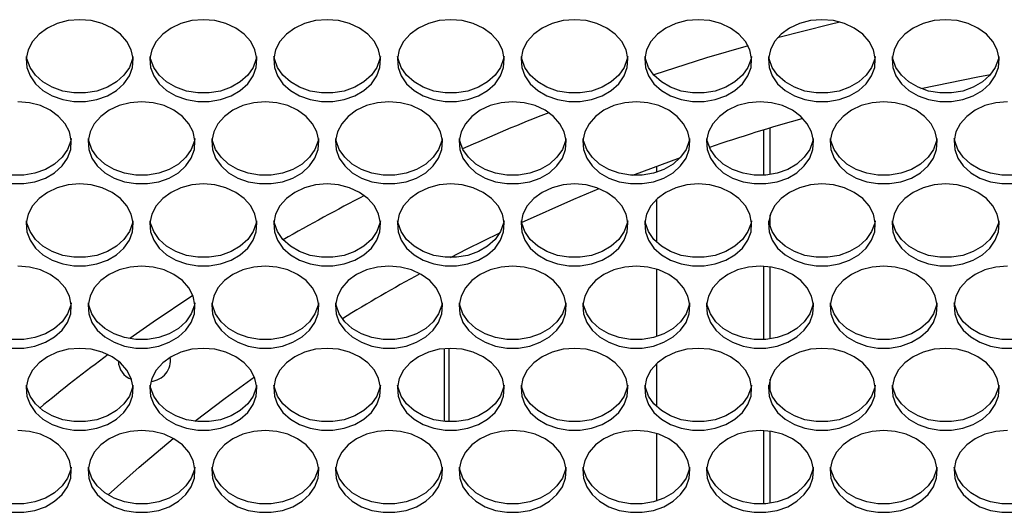
# Model space of a CAD drawing. Units: millimetres. Extents: x -1036 to 1910, y -1682 to 987.
# Drawn here: x -37 to 110, y -493 to -420 of the extents above; entities that cross this region are included whole.
import ezdxf

# ---------------------------------------------------------------- set-up
doc = ezdxf.new("R2010")
doc.units = ezdxf.units.MM

msp = doc.modelspace()

# ---------------------------------------------------------------- linework, layer by layer
at = {"color": 7, "linetype": 'Continuous', "lineweight": 25}
for p, q in [((73.73, -436.23), (73.73, -443)), ((74.73, -442.91), (74.73, -435.93)), ((54.19, -443), (61.33, -440.35)), ((57.73, -441.66), (57.73, -442.57)), ((57.73, -446.62), (57.73, -453)), ((74.73, -450.69), (74.73, -448.93)), ((57.73, -457.05), (57.73, -467.15)), ((73.73, -456.62), (73.73, -467.59)), ((74.73, -467.49), (74.73, -456.72)), ((25.98, -468.95), (25.98, -479.84)), ((26.73, -479.89), (26.73, -468.9)), ((57.73, -471.2), (57.73, -477.59)), ((74.73, -475.28), (74.73, -473.51)), ((73.73, -481.2), (73.73, -492.17)), ((74.73, -492.07), (74.73, -481.3)), ((57.73, -481.64), (57.73, -491.74))]:
    msp.add_line(p, q, dxfattribs=at)
at = {"color": 7, "linetype": 'Continuous', "lineweight": 25, "flags": 128}
for points in [[(-28.52, -419.73), (-30.24, -419.87), (-31.88, -420.3), (-33.36, -420.98), (-34.61, -421.9), (-35.59, -422.99), (-36.23, -424.23), (-36.51, -425.54), (-36.41, -426.86), (-35.95, -428.14), (-35.14, -429.31), (-34.02, -430.33), (-32.64, -431.13), (-31.07, -431.69), (-29.38, -431.97), (-27.65, -431.97), (-25.96, -431.69), (-24.39, -431.13), (-23.02, -430.33), (-21.9, -429.31), (-21.09, -428.14), (-20.62, -426.86), (-20.53, -425.54), (-20.81, -424.23), (-21.45, -422.99), (-22.42, -421.9), (-23.68, -420.98), (-25.16, -420.3), (-26.8, -419.87), (-28.52, -419.73)], [(-10.02, -419.73), (-11.74, -419.87), (-13.38, -420.3), (-14.86, -420.98), (-16.11, -421.9), (-17.09, -422.99), (-17.73, -424.23), (-18.01, -425.54), (-17.91, -426.86), (-17.45, -428.14), (-16.64, -429.31), (-15.52, -430.33), (-14.14, -431.13), (-12.57, -431.69), (-10.88, -431.97), (-9.15, -431.97), (-7.46, -431.69), (-5.89, -431.13), (-4.52, -430.33), (-3.4, -429.31), (-2.59, -428.14), (-2.12, -426.86), (-2.03, -425.54), (-2.31, -424.23), (-2.95, -422.99), (-3.92, -421.9), (-5.18, -420.98), (-6.66, -420.3), (-8.3, -419.87), (-10.02, -419.73)], [(8.48, -419.73), (6.76, -419.87), (5.12, -420.3), (3.64, -420.98), (2.39, -421.9), (1.41, -422.99), (0.77, -424.23), (0.49, -425.54), (0.59, -426.86), (1.05, -428.14), (1.86, -429.31), (2.98, -430.33), (4.36, -431.13), (5.93, -431.69), (7.62, -431.97), (9.35, -431.97), (11.04, -431.69), (12.61, -431.13), (13.98, -430.33), (15.1, -429.31), (15.91, -428.14), (16.38, -426.86), (16.47, -425.54), (16.19, -424.23), (15.55, -422.99), (14.58, -421.9), (13.32, -420.98), (11.84, -420.3), (10.2, -419.87), (8.48, -419.73)], [(26.98, -419.73), (25.26, -419.87), (23.62, -420.3), (22.14, -420.98), (20.89, -421.9), (19.91, -422.99), (19.27, -424.23), (18.99, -425.54), (19.09, -426.86), (19.55, -428.14), (20.36, -429.31), (21.48, -430.33), (22.86, -431.13), (24.43, -431.69), (26.12, -431.97), (27.85, -431.97), (29.54, -431.69), (31.11, -431.13), (32.48, -430.33), (33.6, -429.31), (34.41, -428.14), (34.88, -426.86), (34.97, -425.54), (34.69, -424.23), (34.05, -422.99), (33.08, -421.9), (31.82, -420.98), (30.34, -420.3), (28.7, -419.87), (26.98, -419.73)], [(45.48, -419.73), (43.76, -419.87), (42.12, -420.3), (40.64, -420.98), (39.39, -421.9), (38.41, -422.99), (37.77, -424.23), (37.49, -425.54), (37.59, -426.86), (38.05, -428.14), (38.86, -429.31), (39.98, -430.33), (41.36, -431.13), (42.93, -431.69), (44.62, -431.97), (46.35, -431.97), (48.04, -431.69), (49.61, -431.13), (50.98, -430.33), (52.1, -429.31), (52.91, -428.14), (53.38, -426.86), (53.47, -425.54), (53.19, -424.23), (52.55, -422.99), (51.58, -421.9), (50.32, -420.98), (48.84, -420.3), (47.2, -419.87), (45.48, -419.73)], [(63.98, -419.73), (62.26, -419.87), (60.62, -420.3), (59.14, -420.98), (57.89, -421.9), (56.91, -422.99), (56.27, -424.23), (55.99, -425.54), (56.09, -426.86), (56.55, -428.14), (57.36, -429.31), (58.48, -430.33), (59.86, -431.13), (61.43, -431.69), (63.12, -431.97), (64.85, -431.97), (66.54, -431.69), (68.11, -431.13), (69.48, -430.33), (70.6, -429.31), (71.41, -428.14), (71.88, -426.86), (71.97, -425.54), (71.69, -424.23), (71.05, -422.99), (70.08, -421.9), (68.82, -420.98), (67.34, -420.3), (65.7, -419.87), (63.98, -419.73)], [(82.48, -419.73), (80.76, -419.87), (79.12, -420.3), (77.64, -420.98), (76.39, -421.9), (75.41, -422.99), (74.77, -424.23), (74.49, -425.54), (74.59, -426.86), (75.05, -428.14), (75.86, -429.31), (76.98, -430.33), (78.36, -431.13), (79.93, -431.69), (81.62, -431.97), (83.35, -431.97), (85.04, -431.69), (86.61, -431.13), (87.98, -430.33), (89.1, -429.31), (89.91, -428.14), (90.38, -426.86), (90.47, -425.54), (90.19, -424.23), (89.55, -422.99), (88.58, -421.9), (87.32, -420.98), (85.84, -420.3), (84.2, -419.87), (82.48, -419.73)], [(85.16, -420.09), (83.7, -420.43), (75.85, -422.43)], [(100.98, -419.73), (99.26, -419.87), (97.62, -420.3), (96.14, -420.98), (94.89, -421.9), (93.91, -422.99), (93.27, -424.23), (92.99, -425.54), (93.09, -426.86), (93.55, -428.14), (94.36, -429.31), (95.48, -430.33), (96.86, -431.13), (98.43, -431.69), (100.12, -431.97), (101.85, -431.97), (103.54, -431.69), (105.11, -431.13), (106.48, -430.33), (107.6, -429.31), (108.41, -428.14), (108.88, -426.86), (108.97, -425.54), (108.69, -424.23), (108.05, -422.99), (107.08, -421.9), (105.82, -420.98), (104.34, -420.3), (102.7, -419.87), (100.98, -419.73)], [(71.44, -423.65), (65.23, -425.46), (57.32, -427.98)], [(-20.56, -425.23), (-20.62, -425.58), (-21.09, -426.86), (-21.9, -428.03), (-23.02, -429.04), (-24.39, -429.85), (-25.96, -430.4), (-27.65, -430.69), (-29.38, -430.69), (-31.07, -430.4), (-32.64, -429.85), (-34.02, -429.04), (-35.14, -428.03), (-35.95, -426.86), (-36.41, -425.58), (-36.47, -425.23)], [(-2.06, -425.23), (-2.12, -425.58), (-2.59, -426.86), (-3.4, -428.03), (-4.52, -429.04), (-5.89, -429.85), (-7.46, -430.4), (-9.15, -430.69), (-10.88, -430.69), (-12.57, -430.4), (-14.14, -429.85), (-15.52, -429.04), (-16.64, -428.03), (-17.45, -426.86), (-17.91, -425.58), (-17.97, -425.23)], [(16.44, -425.23), (16.38, -425.58), (15.91, -426.86), (15.1, -428.03), (13.98, -429.04), (12.61, -429.85), (11.04, -430.4), (9.35, -430.69), (7.62, -430.69), (5.93, -430.4), (4.36, -429.85), (2.98, -429.04), (1.86, -428.03), (1.05, -426.86), (0.59, -425.58), (0.53, -425.23)], [(34.94, -425.23), (34.88, -425.58), (34.41, -426.86), (33.6, -428.03), (32.48, -429.04), (31.11, -429.85), (29.54, -430.4), (27.85, -430.69), (26.12, -430.69), (24.43, -430.4), (22.86, -429.85), (21.48, -429.04), (20.36, -428.03), (19.55, -426.86), (19.09, -425.58), (19.03, -425.23)], [(53.44, -425.23), (53.38, -425.58), (52.91, -426.86), (52.1, -428.03), (50.98, -429.04), (49.61, -429.85), (48.04, -430.4), (46.35, -430.69), (44.62, -430.69), (42.93, -430.4), (41.36, -429.85), (39.98, -429.04), (38.86, -428.03), (38.05, -426.86), (37.59, -425.58), (37.53, -425.23)], [(71.94, -425.23), (71.88, -425.58), (71.41, -426.86), (70.6, -428.03), (69.48, -429.04), (68.11, -429.85), (66.54, -430.4), (64.85, -430.69), (63.12, -430.69), (61.43, -430.4), (59.86, -429.85), (58.48, -429.04), (57.36, -428.03), (56.55, -426.86), (56.09, -425.58), (56.03, -425.23)], [(90.44, -425.23), (90.38, -425.58), (89.91, -426.86), (89.1, -428.03), (87.98, -429.04), (86.61, -429.85), (85.04, -430.4), (83.35, -430.69), (81.62, -430.69), (79.93, -430.4), (78.36, -429.85), (76.98, -429.04), (75.86, -428.03), (75.05, -426.86), (74.59, -425.58), (74.53, -425.23)], [(108.94, -425.23), (108.88, -425.58), (108.41, -426.86), (107.6, -428.03), (106.48, -429.04), (105.11, -429.85), (103.54, -430.4), (101.85, -430.69), (100.12, -430.69), (98.43, -430.4), (96.86, -429.85), (95.48, -429.04), (94.36, -428.03), (93.55, -426.86), (93.09, -425.58), (93.03, -425.23)], [(97.29, -430.03), (105.81, -428.28), (107.7, -427.92)], [(-38.63, -444.26), (-36.9, -444.26), (-35.21, -443.98), (-33.64, -443.42), (-32.27, -442.62), (-31.15, -441.61), (-30.34, -440.43), (-29.87, -439.15), (-29.78, -437.83), (-30.06, -436.52), (-30.7, -435.29), (-31.67, -434.19), (-32.93, -433.27), (-34.41, -432.59), (-36.05, -432.17), (-37.77, -432.02)], [(-19.27, -432.02), (-20.99, -432.17), (-22.63, -432.59), (-24.11, -433.27), (-25.36, -434.19), (-26.34, -435.29), (-26.98, -436.52), (-27.26, -437.83), (-27.16, -439.15), (-26.7, -440.43), (-25.89, -441.61), (-24.77, -442.62), (-23.39, -443.42), (-21.82, -443.98), (-20.13, -444.26), (-18.4, -444.26), (-16.71, -443.98), (-15.14, -443.42), (-13.77, -442.62), (-12.65, -441.61), (-11.84, -440.43), (-11.37, -439.15), (-11.28, -437.83), (-11.56, -436.52), (-12.2, -435.29), (-13.17, -434.19), (-14.43, -433.27), (-15.91, -432.59), (-17.55, -432.17), (-19.27, -432.02)], [(-0.77, -432.02), (-2.49, -432.17), (-4.13, -432.59), (-5.61, -433.27), (-6.86, -434.19), (-7.84, -435.29), (-8.48, -436.52), (-8.76, -437.83), (-8.66, -439.15), (-8.2, -440.43), (-7.39, -441.61), (-6.27, -442.62), (-4.89, -443.42), (-3.32, -443.98), (-1.63, -444.26), (0.1, -444.26), (1.79, -443.98), (3.36, -443.42), (4.73, -442.62), (5.85, -441.61), (6.66, -440.43), (7.13, -439.15), (7.22, -437.83), (6.94, -436.52), (6.3, -435.29), (5.33, -434.19), (4.07, -433.27), (2.59, -432.59), (0.95, -432.17), (-0.77, -432.02)], [(17.73, -432.02), (16.01, -432.17), (14.37, -432.59), (12.89, -433.27), (11.64, -434.19), (10.66, -435.29), (10.02, -436.52), (9.74, -437.83), (9.84, -439.15), (10.3, -440.43), (11.11, -441.61), (12.23, -442.62), (13.61, -443.42), (15.18, -443.98), (16.87, -444.26), (18.6, -444.26), (20.29, -443.98), (21.86, -443.42), (23.23, -442.62), (24.35, -441.61), (25.16, -440.43), (25.63, -439.15), (25.72, -437.83), (25.44, -436.52), (24.8, -435.29), (23.83, -434.19), (22.57, -433.27), (21.09, -432.59), (19.45, -432.17), (17.73, -432.02)], [(36.23, -432.02), (34.51, -432.17), (32.87, -432.59), (31.39, -433.27), (30.14, -434.19), (29.16, -435.29), (28.52, -436.52), (28.24, -437.83), (28.34, -439.15), (28.8, -440.43), (29.61, -441.61), (30.73, -442.62), (32.11, -443.42), (33.68, -443.98), (35.37, -444.26), (37.1, -444.26), (38.79, -443.98), (40.36, -443.42), (41.73, -442.62), (42.85, -441.61), (43.66, -440.43), (44.13, -439.15), (44.22, -437.83), (43.94, -436.52), (43.3, -435.29), (42.33, -434.19), (41.07, -433.27), (39.59, -432.59), (37.95, -432.17), (36.23, -432.02)], [(54.73, -432.02), (53.01, -432.17), (51.37, -432.59), (49.89, -433.27), (48.64, -434.19), (47.66, -435.29), (47.02, -436.52), (46.74, -437.83), (46.84, -439.15), (47.3, -440.43), (48.11, -441.61), (49.23, -442.62), (50.61, -443.42), (52.18, -443.98), (53.87, -444.26), (55.6, -444.26), (57.29, -443.98), (58.86, -443.42), (60.23, -442.62), (61.35, -441.61), (62.16, -440.43), (62.63, -439.15), (62.72, -437.83), (62.44, -436.52), (61.8, -435.29), (60.83, -434.19), (59.57, -433.27), (58.09, -432.59), (56.45, -432.17), (54.73, -432.02)], [(73.23, -432.02), (71.51, -432.17), (69.87, -432.59), (68.39, -433.27), (67.14, -434.19), (66.16, -435.29), (65.52, -436.52), (65.24, -437.83), (65.34, -439.15), (65.8, -440.43), (66.61, -441.61), (67.73, -442.62), (69.11, -443.42), (70.68, -443.98), (72.37, -444.26), (74.1, -444.26), (75.79, -443.98), (77.36, -443.42), (78.73, -442.62), (79.85, -441.61), (80.66, -440.43), (81.13, -439.15), (81.22, -437.83), (80.94, -436.52), (80.3, -435.29), (79.33, -434.19), (78.07, -433.27), (76.59, -432.59), (74.95, -432.17), (73.23, -432.02)], [(91.73, -432.02), (90.01, -432.17), (88.37, -432.59), (86.89, -433.27), (85.64, -434.19), (84.66, -435.29), (84.02, -436.52), (83.74, -437.83), (83.84, -439.15), (84.3, -440.43), (85.11, -441.61), (86.23, -442.62), (87.61, -443.42), (89.18, -443.98), (90.87, -444.26), (92.6, -444.26), (94.29, -443.98), (95.86, -443.42), (97.23, -442.62), (98.35, -441.61), (99.16, -440.43), (99.63, -439.15), (99.72, -437.83), (99.44, -436.52), (98.8, -435.29), (97.83, -434.19), (96.57, -433.27), (95.09, -432.59), (93.45, -432.17), (91.73, -432.02)], [(110.23, -432.02), (108.51, -432.17), (106.87, -432.59), (105.39, -433.27), (104.14, -434.19), (103.16, -435.29), (102.52, -436.52), (102.24, -437.83), (102.34, -439.15), (102.8, -440.43), (103.61, -441.61), (104.73, -442.62), (106.11, -443.42), (107.68, -443.98), (109.37, -444.26), (111.1, -444.26)], [(-29.81, -437.52), (-29.87, -437.87), (-30.34, -439.15), (-31.15, -440.32), (-32.27, -441.33), (-33.64, -442.14), (-35.21, -442.7), (-36.9, -442.98), (-38.63, -442.98), (-40.32, -442.7), (-41.89, -442.14), (-43.27, -441.33), (-44.39, -440.32), (-45.2, -439.15), (-45.66, -437.87), (-45.72, -437.52)], [(-11.31, -437.52), (-11.37, -437.87), (-11.84, -439.15), (-12.65, -440.32), (-13.77, -441.33), (-15.14, -442.14), (-16.71, -442.7), (-18.4, -442.98), (-20.13, -442.98), (-21.82, -442.7), (-23.39, -442.14), (-24.77, -441.33), (-25.89, -440.32), (-26.7, -439.15), (-27.16, -437.87), (-27.22, -437.52)], [(7.19, -437.52), (7.13, -437.87), (6.66, -439.15), (5.85, -440.32), (4.73, -441.33), (3.36, -442.14), (1.79, -442.7), (0.1, -442.98), (-1.63, -442.98), (-3.32, -442.7), (-4.89, -442.14), (-6.27, -441.33), (-7.39, -440.32), (-8.2, -439.15), (-8.66, -437.87), (-8.72, -437.52)], [(25.69, -437.52), (25.63, -437.87), (25.16, -439.15), (24.35, -440.32), (23.23, -441.33), (21.86, -442.14), (20.29, -442.7), (18.6, -442.98), (16.87, -442.98), (15.18, -442.7), (13.61, -442.14), (12.23, -441.33), (11.11, -440.32), (10.3, -439.15), (9.84, -437.87), (9.78, -437.52)], [(44.19, -437.52), (44.13, -437.87), (43.66, -439.15), (42.85, -440.32), (41.73, -441.33), (40.36, -442.14), (38.79, -442.7), (37.1, -442.98), (35.37, -442.98), (33.68, -442.7), (32.11, -442.14), (30.73, -441.33), (29.61, -440.32), (28.8, -439.15), (28.34, -437.87), (28.28, -437.52)], [(62.69, -437.52), (62.63, -437.87), (62.16, -439.15), (61.35, -440.32), (60.23, -441.33), (58.86, -442.14), (57.29, -442.7), (55.6, -442.98), (53.87, -442.98), (52.18, -442.7), (50.61, -442.14), (49.23, -441.33), (48.11, -440.32), (47.3, -439.15), (46.84, -437.87), (46.78, -437.52)], [(81.19, -437.52), (81.13, -437.87), (80.66, -439.15), (79.85, -440.32), (78.73, -441.33), (77.36, -442.14), (75.79, -442.7), (74.1, -442.98), (72.37, -442.98), (70.68, -442.7), (69.11, -442.14), (67.73, -441.33), (66.61, -440.32), (65.8, -439.15), (65.34, -437.87), (65.28, -437.52)], [(99.69, -437.52), (99.63, -437.87), (99.16, -439.15), (98.35, -440.32), (97.23, -441.33), (95.86, -442.14), (94.29, -442.7), (92.6, -442.98), (90.87, -442.98), (89.18, -442.7), (87.61, -442.14), (86.23, -441.33), (85.11, -440.32), (84.3, -439.15), (83.84, -437.87), (83.78, -437.52)], [(118.19, -437.52), (118.13, -437.87), (117.66, -439.15), (116.85, -440.32), (115.73, -441.33), (114.36, -442.14), (112.79, -442.7), (111.1, -442.98), (109.37, -442.98), (107.68, -442.7), (106.11, -442.14), (104.73, -441.33), (103.61, -440.32), (102.8, -439.15), (102.34, -437.87), (102.28, -437.52)], [(-28.52, -444.31), (-30.24, -444.46), (-31.88, -444.88), (-33.36, -445.57), (-34.61, -446.48), (-35.59, -447.58), (-36.23, -448.81), (-36.51, -450.12), (-36.41, -451.45), (-35.95, -452.72), (-35.14, -453.9), (-34.02, -454.91), (-32.64, -455.71), (-31.07, -456.27), (-29.38, -456.56), (-27.65, -456.56), (-25.96, -456.27), (-24.39, -455.71), (-23.02, -454.91), (-21.9, -453.9), (-21.09, -452.72), (-20.62, -451.45), (-20.53, -450.12), (-20.81, -448.81), (-21.45, -447.58), (-22.42, -446.48), (-23.68, -445.57), (-25.16, -444.88), (-26.8, -444.46), (-28.52, -444.31)], [(-10.02, -444.31), (-11.74, -444.46), (-13.38, -444.88), (-14.86, -445.57), (-16.11, -446.48), (-17.09, -447.58), (-17.73, -448.81), (-18.01, -450.12), (-17.91, -451.45), (-17.45, -452.72), (-16.64, -453.9), (-15.52, -454.91), (-14.14, -455.71), (-12.57, -456.27), (-10.88, -456.56), (-9.15, -456.56), (-7.46, -456.27), (-5.89, -455.71), (-4.52, -454.91), (-3.4, -453.9), (-2.59, -452.72), (-2.12, -451.45), (-2.03, -450.12), (-2.31, -448.81), (-2.95, -447.58), (-3.92, -446.48), (-5.18, -445.57), (-6.66, -444.88), (-8.3, -444.46), (-10.02, -444.31)], [(8.48, -444.31), (6.76, -444.46), (5.12, -444.88), (3.64, -445.57), (2.39, -446.48), (1.41, -447.58), (0.77, -448.81), (0.49, -450.12), (0.59, -451.45), (1.05, -452.72), (1.86, -453.9), (2.98, -454.91), (4.36, -455.71), (5.93, -456.27), (7.62, -456.56), (9.35, -456.56), (11.04, -456.27), (12.61, -455.71), (13.98, -454.91), (15.1, -453.9), (15.91, -452.72), (16.38, -451.45), (16.47, -450.12), (16.19, -448.81), (15.55, -447.58), (14.58, -446.48), (13.32, -445.57), (11.84, -444.88), (10.2, -444.46), (8.48, -444.31)], [(26.98, -444.31), (25.26, -444.46), (23.62, -444.88), (22.14, -445.57), (20.89, -446.48), (19.91, -447.58), (19.27, -448.81), (18.99, -450.12), (19.09, -451.45), (19.55, -452.72), (20.36, -453.9), (21.48, -454.91), (22.86, -455.71), (24.43, -456.27), (26.12, -456.56), (27.85, -456.56), (29.54, -456.27), (31.11, -455.71), (32.48, -454.91), (33.6, -453.9), (34.41, -452.72), (34.88, -451.45), (34.97, -450.12), (34.69, -448.81), (34.05, -447.58), (33.08, -446.48), (31.82, -445.57), (30.34, -444.88), (28.7, -444.46), (26.98, -444.31)], [(45.48, -444.31), (43.76, -444.46), (42.12, -444.88), (40.64, -445.57), (39.39, -446.48), (38.41, -447.58), (37.77, -448.81), (37.49, -450.12), (37.59, -451.45), (38.05, -452.72), (38.86, -453.9), (39.98, -454.91), (41.36, -455.71), (42.93, -456.27), (44.62, -456.56), (46.35, -456.56), (48.04, -456.27), (49.61, -455.71), (50.98, -454.91), (52.1, -453.9), (52.91, -452.72), (53.38, -451.45), (53.47, -450.12), (53.19, -448.81), (52.55, -447.58), (51.58, -446.48), (50.32, -445.57), (48.84, -444.88), (47.2, -444.46), (45.48, -444.31)], [(63.98, -444.31), (62.26, -444.46), (60.62, -444.88), (59.14, -445.57), (57.89, -446.48), (56.91, -447.58), (56.27, -448.81), (55.99, -450.12), (56.09, -451.45), (56.55, -452.72), (57.36, -453.9), (58.48, -454.91), (59.86, -455.71), (61.43, -456.27), (63.12, -456.56), (64.85, -456.56), (66.54, -456.27), (68.11, -455.71), (69.48, -454.91), (70.6, -453.9), (71.41, -452.72), (71.88, -451.45), (71.97, -450.12), (71.69, -448.81), (71.05, -447.58), (70.08, -446.48), (68.82, -445.57), (67.34, -444.88), (65.7, -444.46), (63.98, -444.31)], [(82.48, -444.31), (80.76, -444.46), (79.12, -444.88), (77.64, -445.57), (76.39, -446.48), (75.41, -447.58), (74.77, -448.81), (74.49, -450.12), (74.59, -451.45), (75.05, -452.72), (75.86, -453.9), (76.98, -454.91), (78.36, -455.71), (79.93, -456.27), (81.62, -456.56), (83.35, -456.56), (85.04, -456.27), (86.61, -455.71), (87.98, -454.91), (89.1, -453.9), (89.91, -452.72), (90.38, -451.45), (90.47, -450.12), (90.19, -448.81), (89.55, -447.58), (88.58, -446.48), (87.32, -445.57), (85.84, -444.88), (84.2, -444.46), (82.48, -444.31)], [(100.98, -444.31), (99.26, -444.46), (97.62, -444.88), (96.14, -445.57), (94.89, -446.48), (93.91, -447.58), (93.27, -448.81), (92.99, -450.12), (93.09, -451.45), (93.55, -452.72), (94.36, -453.9), (95.48, -454.91), (96.86, -455.71), (98.43, -456.27), (100.12, -456.56), (101.85, -456.56), (103.54, -456.27), (105.11, -455.71), (106.48, -454.91), (107.6, -453.9), (108.41, -452.72), (108.88, -451.45), (108.97, -450.12), (108.69, -448.81), (108.05, -447.58), (107.08, -446.48), (105.82, -445.57), (104.34, -444.88), (102.7, -444.46), (100.98, -444.31)], [(37.57, -450.07), (45.36, -446.6), (49.17, -445)], [(-20.56, -449.81), (-20.62, -450.16), (-21.09, -451.44), (-21.9, -452.61), (-23.02, -453.63), (-24.39, -454.43), (-25.96, -454.99), (-27.65, -455.27), (-29.38, -455.27), (-31.07, -454.99), (-32.64, -454.43), (-34.02, -453.63), (-35.14, -452.61), (-35.95, -451.44), (-36.41, -450.16), (-36.47, -449.81)], [(-2.06, -449.81), (-2.12, -450.16), (-2.59, -451.44), (-3.4, -452.61), (-4.52, -453.63), (-5.89, -454.43), (-7.46, -454.99), (-9.15, -455.27), (-10.88, -455.27), (-12.57, -454.99), (-14.14, -454.43), (-15.52, -453.63), (-16.64, -452.61), (-17.45, -451.44), (-17.91, -450.16), (-17.97, -449.81)], [(16.44, -449.81), (16.38, -450.16), (15.91, -451.44), (15.1, -452.61), (13.98, -453.63), (12.61, -454.43), (11.04, -454.99), (9.35, -455.27), (7.62, -455.27), (5.93, -454.99), (4.36, -454.43), (2.98, -453.63), (1.86, -452.61), (1.05, -451.44), (0.59, -450.16), (0.53, -449.81)], [(34.94, -449.81), (34.88, -450.16), (34.41, -451.44), (33.6, -452.61), (32.48, -453.63), (31.11, -454.43), (29.54, -454.99), (27.85, -455.27), (26.12, -455.27), (24.43, -454.99), (22.86, -454.43), (21.48, -453.63), (20.36, -452.61), (19.55, -451.44), (19.09, -450.16), (19.03, -449.81)], [(53.44, -449.81), (53.38, -450.16), (52.91, -451.44), (52.1, -452.61), (50.98, -453.63), (49.61, -454.43), (48.04, -454.99), (46.35, -455.27), (44.62, -455.27), (42.93, -454.99), (41.36, -454.43), (39.98, -453.63), (38.86, -452.61), (38.05, -451.44), (37.59, -450.16), (37.53, -449.81)], [(71.94, -449.81), (71.88, -450.16), (71.41, -451.44), (70.6, -452.61), (69.48, -453.63), (68.11, -454.43), (66.54, -454.99), (64.85, -455.27), (63.12, -455.27), (61.43, -454.99), (59.86, -454.43), (58.48, -453.63), (57.36, -452.61), (56.55, -451.44), (56.09, -450.16), (56.03, -449.81)], [(90.44, -449.81), (90.38, -450.16), (89.91, -451.44), (89.1, -452.61), (87.98, -453.63), (86.61, -454.43), (85.04, -454.99), (83.35, -455.27), (81.62, -455.27), (79.93, -454.99), (78.36, -454.43), (76.98, -453.63), (75.86, -452.61), (75.05, -451.44), (74.59, -450.16), (74.53, -449.81)], [(108.94, -449.81), (108.88, -450.16), (108.41, -451.44), (107.6, -452.61), (106.48, -453.63), (105.11, -454.43), (103.54, -454.99), (101.85, -455.27), (100.12, -455.27), (98.43, -454.99), (96.86, -454.43), (95.48, -453.63), (94.36, -452.61), (93.55, -451.44), (93.09, -450.16), (93.03, -449.81)], [(26.91, -455.31), (29.44, -454.01), (34.33, -451.6)], [(-38.63, -468.85), (-36.9, -468.85), (-35.21, -468.56), (-33.64, -468), (-32.27, -467.2), (-31.15, -466.19), (-30.34, -465.02), (-29.87, -463.74), (-29.78, -462.41), (-30.06, -461.1), (-30.7, -459.87), (-31.67, -458.77), (-32.93, -457.86), (-34.41, -457.17), (-36.05, -456.75), (-37.77, -456.61)], [(-19.27, -456.61), (-20.99, -456.75), (-22.63, -457.17), (-24.11, -457.86), (-25.36, -458.77), (-26.34, -459.87), (-26.98, -461.1), (-27.26, -462.41), (-27.16, -463.74), (-26.7, -465.02), (-25.89, -466.19), (-24.77, -467.2), (-23.39, -468), (-21.82, -468.56), (-20.13, -468.85), (-18.4, -468.85), (-16.71, -468.56), (-15.14, -468), (-13.77, -467.2), (-12.65, -466.19), (-11.84, -465.02), (-11.37, -463.74), (-11.28, -462.41), (-11.56, -461.1), (-12.2, -459.87), (-13.17, -458.77), (-14.43, -457.86), (-15.91, -457.17), (-17.55, -456.75), (-19.27, -456.61)], [(-0.77, -456.61), (-2.49, -456.75), (-4.13, -457.17), (-5.61, -457.86), (-6.86, -458.77), (-7.84, -459.87), (-8.48, -461.1), (-8.76, -462.41), (-8.66, -463.74), (-8.2, -465.02), (-7.39, -466.19), (-6.27, -467.2), (-4.89, -468), (-3.32, -468.56), (-1.63, -468.85), (0.1, -468.85), (1.79, -468.56), (3.36, -468), (4.73, -467.2), (5.85, -466.19), (6.66, -465.02), (7.13, -463.74), (7.22, -462.41), (6.94, -461.1), (6.3, -459.87), (5.33, -458.77), (4.07, -457.86), (2.59, -457.17), (0.95, -456.75), (-0.77, -456.61)], [(17.73, -456.61), (16.01, -456.75), (14.37, -457.17), (12.89, -457.86), (11.64, -458.77), (10.66, -459.87), (10.02, -461.1), (9.74, -462.41), (9.84, -463.74), (10.3, -465.02), (11.11, -466.19), (12.23, -467.2), (13.61, -468), (15.18, -468.56), (16.87, -468.85), (18.6, -468.85), (20.29, -468.56), (21.86, -468), (23.23, -467.2), (24.35, -466.19), (25.16, -465.02), (25.63, -463.74), (25.72, -462.41), (25.44, -461.1), (24.8, -459.87), (23.83, -458.77), (22.57, -457.86), (21.09, -457.17), (19.45, -456.75), (17.73, -456.61)], [(36.23, -456.61), (34.51, -456.75), (32.87, -457.17), (31.39, -457.86), (30.14, -458.77), (29.16, -459.87), (28.52, -461.1), (28.24, -462.41), (28.34, -463.74), (28.8, -465.02), (29.61, -466.19), (30.73, -467.2), (32.11, -468), (33.68, -468.56), (35.37, -468.85), (37.1, -468.85), (38.79, -468.56), (40.36, -468), (41.73, -467.2), (42.85, -466.19), (43.66, -465.02), (44.13, -463.74), (44.22, -462.41), (43.94, -461.1), (43.3, -459.87), (42.33, -458.77), (41.07, -457.86), (39.59, -457.17), (37.95, -456.75), (36.23, -456.61)], [(54.73, -456.61), (53.01, -456.75), (51.37, -457.17), (49.89, -457.86), (48.64, -458.77), (47.66, -459.87), (47.02, -461.1), (46.74, -462.41), (46.84, -463.74), (47.3, -465.02), (48.11, -466.19), (49.23, -467.2), (50.61, -468), (52.18, -468.56), (53.87, -468.85), (55.6, -468.85), (57.29, -468.56), (58.86, -468), (60.23, -467.2), (61.35, -466.19), (62.16, -465.02), (62.63, -463.74), (62.72, -462.41), (62.44, -461.1), (61.8, -459.87), (60.83, -458.77), (59.57, -457.86), (58.09, -457.17), (56.45, -456.75), (54.73, -456.61)], [(73.23, -456.61), (71.51, -456.75), (69.87, -457.17), (68.39, -457.86), (67.14, -458.77), (66.16, -459.87), (65.52, -461.1), (65.24, -462.41), (65.34, -463.74), (65.8, -465.02), (66.61, -466.19), (67.73, -467.2), (69.11, -468), (70.68, -468.56), (72.37, -468.85), (74.1, -468.85), (75.79, -468.56), (77.36, -468), (78.73, -467.2), (79.85, -466.19), (80.66, -465.02), (81.13, -463.74), (81.22, -462.41), (80.94, -461.1), (80.3, -459.87), (79.33, -458.77), (78.07, -457.86), (76.59, -457.17), (74.95, -456.75), (73.23, -456.61)], [(91.73, -456.61), (90.01, -456.75), (88.37, -457.17), (86.89, -457.86), (85.64, -458.77), (84.66, -459.87), (84.02, -461.1), (83.74, -462.41), (83.84, -463.74), (84.3, -465.02), (85.11, -466.19), (86.23, -467.2), (87.61, -468), (89.18, -468.56), (90.87, -468.85), (92.6, -468.85), (94.29, -468.56), (95.86, -468), (97.23, -467.2), (98.35, -466.19), (99.16, -465.02), (99.63, -463.74), (99.72, -462.41), (99.44, -461.1), (98.8, -459.87), (97.83, -458.77), (96.57, -457.86), (95.09, -457.17), (93.45, -456.75), (91.73, -456.61)], [(110.23, -456.61), (108.51, -456.75), (106.87, -457.17), (105.39, -457.86), (104.14, -458.77), (103.16, -459.87), (102.52, -461.1), (102.24, -462.41), (102.34, -463.74), (102.8, -465.02), (103.61, -466.19), (104.73, -467.2), (106.11, -468), (107.68, -468.56), (109.37, -468.85), (111.1, -468.85)], [(-29.81, -462.1), (-29.87, -462.45), (-30.34, -463.73), (-31.15, -464.91), (-32.27, -465.92), (-33.64, -466.72), (-35.21, -467.28), (-36.9, -467.56), (-38.63, -467.56), (-40.32, -467.28), (-41.89, -466.72), (-43.27, -465.92), (-44.39, -464.91), (-45.2, -463.73), (-45.66, -462.45), (-45.72, -462.1)], [(-11.31, -462.1), (-11.37, -462.45), (-11.84, -463.73), (-12.65, -464.91), (-13.77, -465.92), (-15.14, -466.72), (-16.71, -467.28), (-18.4, -467.56), (-20.13, -467.56), (-21.82, -467.28), (-23.39, -466.72), (-24.77, -465.92), (-25.89, -464.91), (-26.7, -463.73), (-27.16, -462.45), (-27.22, -462.1)], [(-11.61, -460.97), (-17.55, -464.98), (-21.04, -467.45)], [(7.19, -462.1), (7.13, -462.45), (6.66, -463.73), (5.85, -464.91), (4.73, -465.92), (3.36, -466.72), (1.79, -467.28), (0.1, -467.56), (-1.63, -467.56), (-3.32, -467.28), (-4.89, -466.72), (-6.27, -465.92), (-7.39, -464.91), (-8.2, -463.73), (-8.66, -462.45), (-8.72, -462.1)], [(25.69, -462.1), (25.63, -462.45), (25.16, -463.73), (24.35, -464.91), (23.23, -465.92), (21.86, -466.72), (20.29, -467.28), (18.6, -467.56), (16.87, -467.56), (15.18, -467.28), (13.61, -466.72), (12.23, -465.92), (11.11, -464.91), (10.3, -463.73), (9.84, -462.45), (9.78, -462.1)], [(44.19, -462.1), (44.13, -462.45), (43.66, -463.73), (42.85, -464.91), (41.73, -465.92), (40.36, -466.72), (38.79, -467.28), (37.1, -467.56), (35.37, -467.56), (33.68, -467.28), (32.11, -466.72), (30.73, -465.92), (29.61, -464.91), (28.8, -463.73), (28.34, -462.45), (28.28, -462.1)], [(62.69, -462.1), (62.63, -462.45), (62.16, -463.73), (61.35, -464.91), (60.23, -465.92), (58.86, -466.72), (57.29, -467.28), (55.6, -467.56), (53.87, -467.56), (52.18, -467.28), (50.61, -466.72), (49.23, -465.92), (48.11, -464.91), (47.3, -463.73), (46.84, -462.45), (46.78, -462.1)], [(81.19, -462.1), (81.13, -462.45), (80.66, -463.73), (79.85, -464.91), (78.73, -465.92), (77.36, -466.72), (75.79, -467.28), (74.1, -467.56), (72.37, -467.56), (70.68, -467.28), (69.11, -466.72), (67.73, -465.92), (66.61, -464.91), (65.8, -463.73), (65.34, -462.45), (65.28, -462.1)], [(99.69, -462.1), (99.63, -462.45), (99.16, -463.73), (98.35, -464.91), (97.23, -465.92), (95.86, -466.72), (94.29, -467.28), (92.6, -467.56), (90.87, -467.56), (89.18, -467.28), (87.61, -466.72), (86.23, -465.92), (85.11, -464.91), (84.3, -463.73), (83.84, -462.45), (83.78, -462.1)], [(118.19, -462.1), (118.13, -462.45), (117.66, -463.73), (116.85, -464.91), (115.73, -465.92), (114.36, -466.72), (112.79, -467.28), (111.1, -467.56), (109.37, -467.56), (107.68, -467.28), (106.11, -466.72), (104.73, -465.92), (103.61, -464.91), (102.8, -463.73), (102.34, -462.45), (102.28, -462.1)], [(-28.52, -468.9), (-30.24, -469.04), (-31.88, -469.47), (-33.36, -470.15), (-34.61, -471.06), (-35.59, -472.16), (-36.23, -473.39), (-36.51, -474.7), (-36.41, -476.03), (-35.95, -477.31), (-35.14, -478.48), (-34.02, -479.49), (-32.64, -480.3), (-31.07, -480.85), (-29.38, -481.14), (-27.65, -481.14), (-25.96, -480.85), (-24.39, -480.3), (-23.02, -479.49), (-21.9, -478.48), (-21.09, -477.31), (-20.62, -476.03), (-20.53, -474.7), (-20.81, -473.39), (-21.45, -472.16), (-22.42, -471.06), (-23.68, -470.15), (-25.16, -469.47), (-26.8, -469.04), (-28.52, -468.9)], [(-10.02, -468.9), (-11.74, -469.04), (-13.38, -469.47), (-14.86, -470.15), (-16.11, -471.06), (-17.09, -472.16), (-17.73, -473.39), (-18.01, -474.7), (-17.91, -476.03), (-17.45, -477.31), (-16.64, -478.48), (-15.52, -479.49), (-14.14, -480.3), (-12.57, -480.85), (-10.88, -481.14), (-9.15, -481.14), (-7.46, -480.85), (-5.89, -480.3), (-4.52, -479.49), (-3.4, -478.48), (-2.59, -477.31), (-2.12, -476.03), (-2.03, -474.7), (-2.31, -473.39), (-2.95, -472.16), (-3.92, -471.06), (-5.18, -470.15), (-6.66, -469.47), (-8.3, -469.04), (-10.02, -468.9)], [(8.48, -468.9), (6.76, -469.04), (5.12, -469.47), (3.64, -470.15), (2.39, -471.06), (1.41, -472.16), (0.77, -473.39), (0.49, -474.7), (0.59, -476.03), (1.05, -477.31), (1.86, -478.48), (2.98, -479.49), (4.36, -480.3), (5.93, -480.85), (7.62, -481.14), (9.35, -481.14), (11.04, -480.85), (12.61, -480.3), (13.98, -479.49), (15.1, -478.48), (15.91, -477.31), (16.38, -476.03), (16.47, -474.7), (16.19, -473.39), (15.55, -472.16), (14.58, -471.06), (13.32, -470.15), (11.84, -469.47), (10.2, -469.04), (8.48, -468.9)], [(26.98, -468.9), (25.26, -469.04), (23.62, -469.47), (22.14, -470.15), (20.89, -471.06), (19.91, -472.16), (19.27, -473.39), (18.99, -474.7), (19.09, -476.03), (19.55, -477.31), (20.36, -478.48), (21.48, -479.49), (22.86, -480.3), (24.43, -480.85), (26.12, -481.14), (27.85, -481.14), (29.54, -480.85), (31.11, -480.3), (32.48, -479.49), (33.6, -478.48), (34.41, -477.31), (34.88, -476.03), (34.97, -474.7), (34.69, -473.39), (34.05, -472.16), (33.08, -471.06), (31.82, -470.15), (30.34, -469.47), (28.7, -469.04), (26.98, -468.9)], [(45.48, -468.9), (43.76, -469.04), (42.12, -469.47), (40.64, -470.15), (39.39, -471.06), (38.41, -472.16), (37.77, -473.39), (37.49, -474.7), (37.59, -476.03), (38.05, -477.31), (38.86, -478.48), (39.98, -479.49), (41.36, -480.3), (42.93, -480.85), (44.62, -481.14), (46.35, -481.14), (48.04, -480.85), (49.61, -480.3), (50.98, -479.49), (52.1, -478.48), (52.91, -477.31), (53.38, -476.03), (53.47, -474.7), (53.19, -473.39), (52.55, -472.16), (51.58, -471.06), (50.32, -470.15), (48.84, -469.47), (47.2, -469.04), (45.48, -468.9)], [(63.98, -468.9), (62.26, -469.04), (60.62, -469.47), (59.14, -470.15), (57.89, -471.06), (56.91, -472.16), (56.27, -473.39), (55.99, -474.7), (56.09, -476.03), (56.55, -477.31), (57.36, -478.48), (58.48, -479.49), (59.86, -480.3), (61.43, -480.85), (63.12, -481.14), (64.85, -481.14), (66.54, -480.85), (68.11, -480.3), (69.48, -479.49), (70.6, -478.48), (71.41, -477.31), (71.88, -476.03), (71.97, -474.7), (71.69, -473.39), (71.05, -472.16), (70.08, -471.06), (68.82, -470.15), (67.34, -469.47), (65.7, -469.04), (63.98, -468.9)], [(82.48, -468.9), (80.76, -469.04), (79.12, -469.47), (77.64, -470.15), (76.39, -471.06), (75.41, -472.16), (74.77, -473.39), (74.49, -474.7), (74.59, -476.03), (75.05, -477.31), (75.86, -478.48), (76.98, -479.49), (78.36, -480.3), (79.93, -480.85), (81.62, -481.14), (83.35, -481.14), (85.04, -480.85), (86.61, -480.3), (87.98, -479.49), (89.1, -478.48), (89.91, -477.31), (90.38, -476.03), (90.47, -474.7), (90.19, -473.39), (89.55, -472.16), (88.58, -471.06), (87.32, -470.15), (85.84, -469.47), (84.2, -469.04), (82.48, -468.9)], [(100.98, -468.9), (99.26, -469.04), (97.62, -469.47), (96.14, -470.15), (94.89, -471.06), (93.91, -472.16), (93.27, -473.39), (92.99, -474.7), (93.09, -476.03), (93.55, -477.31), (94.36, -478.48), (95.48, -479.49), (96.86, -480.3), (98.43, -480.85), (100.12, -481.14), (101.85, -481.14), (103.54, -480.85), (105.11, -480.3), (106.48, -479.49), (107.6, -478.48), (108.41, -477.31), (108.88, -476.03), (108.97, -474.7), (108.69, -473.39), (108.05, -472.16), (107.08, -471.06), (105.82, -470.15), (104.34, -469.47), (102.7, -469.04), (100.98, -468.9)], [(-11.3, -479.81), (-6.79, -476.36), (-2.4, -473.17)], [(-20.56, -474.4), (-20.62, -474.75), (-21.09, -476.03), (-21.9, -477.2), (-23.02, -478.21), (-24.39, -479.01), (-25.96, -479.57), (-27.65, -479.86), (-29.38, -479.86), (-31.07, -479.57), (-32.64, -479.01), (-34.02, -478.21), (-35.14, -477.2), (-35.95, -476.03), (-36.41, -474.75), (-36.47, -474.4)], [(-2.06, -474.4), (-2.12, -474.75), (-2.59, -476.03), (-3.4, -477.2), (-4.52, -478.21), (-5.89, -479.01), (-7.46, -479.57), (-9.15, -479.86), (-10.88, -479.86), (-12.57, -479.57), (-14.14, -479.01), (-15.52, -478.21), (-16.64, -477.2), (-17.45, -476.03), (-17.91, -474.75), (-17.97, -474.4)], [(16.44, -474.4), (16.38, -474.75), (15.91, -476.03), (15.1, -477.2), (13.98, -478.21), (12.61, -479.01), (11.04, -479.57), (9.35, -479.86), (7.62, -479.86), (5.93, -479.57), (4.36, -479.01), (2.98, -478.21), (1.86, -477.2), (1.05, -476.03), (0.59, -474.75), (0.53, -474.4)], [(34.94, -474.4), (34.88, -474.75), (34.41, -476.03), (33.6, -477.2), (32.48, -478.21), (31.11, -479.01), (29.54, -479.57), (27.85, -479.86), (26.12, -479.86), (24.43, -479.57), (22.86, -479.01), (21.48, -478.21), (20.36, -477.2), (19.55, -476.03), (19.09, -474.75), (19.03, -474.4)], [(53.44, -474.4), (53.38, -474.75), (52.91, -476.03), (52.1, -477.2), (50.98, -478.21), (49.61, -479.01), (48.04, -479.57), (46.35, -479.86), (44.62, -479.86), (42.93, -479.57), (41.36, -479.01), (39.98, -478.21), (38.86, -477.2), (38.05, -476.03), (37.59, -474.75), (37.53, -474.4)], [(71.94, -474.4), (71.88, -474.75), (71.41, -476.03), (70.6, -477.2), (69.48, -478.21), (68.11, -479.01), (66.54, -479.57), (64.85, -479.86), (63.12, -479.86), (61.43, -479.57), (59.86, -479.01), (58.48, -478.21), (57.36, -477.2), (56.55, -476.03), (56.09, -474.75), (56.03, -474.4)], [(90.44, -474.4), (90.38, -474.75), (89.91, -476.03), (89.1, -477.2), (87.98, -478.21), (86.61, -479.01), (85.04, -479.57), (83.35, -479.86), (81.62, -479.86), (79.93, -479.57), (78.36, -479.01), (76.98, -478.21), (75.86, -477.2), (75.05, -476.03), (74.59, -474.75), (74.53, -474.4)], [(108.94, -474.4), (108.88, -474.75), (108.41, -476.03), (107.6, -477.2), (106.48, -478.21), (105.11, -479.01), (103.54, -479.57), (101.85, -479.86), (100.12, -479.86), (98.43, -479.57), (96.86, -479.01), (95.48, -478.21), (94.36, -477.2), (93.55, -476.03), (93.09, -474.75), (93.03, -474.4)], [(-38.63, -493.43), (-36.9, -493.43), (-35.21, -493.14), (-33.64, -492.59), (-32.27, -491.78), (-31.15, -490.77), (-30.34, -489.6), (-29.87, -488.32), (-29.78, -487), (-30.06, -485.69), (-30.7, -484.45), (-31.67, -483.35), (-32.93, -482.44), (-34.41, -481.76), (-36.05, -481.33), (-37.77, -481.19)], [(-19.27, -481.19), (-20.99, -481.33), (-22.63, -481.76), (-24.11, -482.44), (-25.36, -483.35), (-26.34, -484.45), (-26.98, -485.69), (-27.26, -487), (-27.16, -488.32), (-26.7, -489.6), (-25.89, -490.77), (-24.77, -491.78), (-23.39, -492.59), (-21.82, -493.14), (-20.13, -493.43), (-18.4, -493.43), (-16.71, -493.14), (-15.14, -492.59), (-13.77, -491.78), (-12.65, -490.77), (-11.84, -489.6), (-11.37, -488.32), (-11.28, -487), (-11.56, -485.69), (-12.2, -484.45), (-13.17, -483.35), (-14.43, -482.44), (-15.91, -481.76), (-17.55, -481.33), (-19.27, -481.19)], [(-0.77, -481.19), (-2.49, -481.33), (-4.13, -481.76), (-5.61, -482.44), (-6.86, -483.35), (-7.84, -484.45), (-8.48, -485.69), (-8.76, -487), (-8.66, -488.32), (-8.2, -489.6), (-7.39, -490.77), (-6.27, -491.78), (-4.89, -492.59), (-3.32, -493.14), (-1.63, -493.43), (0.1, -493.43), (1.79, -493.14), (3.36, -492.59), (4.73, -491.78), (5.85, -490.77), (6.66, -489.6), (7.13, -488.32), (7.22, -487), (6.94, -485.69), (6.3, -484.45), (5.33, -483.35), (4.07, -482.44), (2.59, -481.76), (0.95, -481.33), (-0.77, -481.19)], [(17.73, -481.19), (16.01, -481.33), (14.37, -481.76), (12.89, -482.44), (11.64, -483.35), (10.66, -484.45), (10.02, -485.69), (9.74, -487), (9.84, -488.32), (10.3, -489.6), (11.11, -490.77), (12.23, -491.78), (13.61, -492.59), (15.18, -493.14), (16.87, -493.43), (18.6, -493.43), (20.29, -493.14), (21.86, -492.59), (23.23, -491.78), (24.35, -490.77), (25.16, -489.6), (25.63, -488.32), (25.72, -487), (25.44, -485.69), (24.8, -484.45), (23.83, -483.35), (22.57, -482.44), (21.09, -481.76), (19.45, -481.33), (17.73, -481.19)], [(36.23, -481.19), (34.51, -481.33), (32.87, -481.76), (31.39, -482.44), (30.14, -483.35), (29.16, -484.45), (28.52, -485.69), (28.24, -487), (28.34, -488.32), (28.8, -489.6), (29.61, -490.77), (30.73, -491.78), (32.11, -492.59), (33.68, -493.14), (35.37, -493.43), (37.1, -493.43), (38.79, -493.14), (40.36, -492.59), (41.73, -491.78), (42.85, -490.77), (43.66, -489.6), (44.13, -488.32), (44.22, -487), (43.94, -485.69), (43.3, -484.45), (42.33, -483.35), (41.07, -482.44), (39.59, -481.76), (37.95, -481.33), (36.23, -481.19)], [(54.73, -481.19), (53.01, -481.33), (51.37, -481.76), (49.89, -482.44), (48.64, -483.35), (47.66, -484.45), (47.02, -485.69), (46.74, -487), (46.84, -488.32), (47.3, -489.6), (48.11, -490.77), (49.23, -491.78), (50.61, -492.59), (52.18, -493.14), (53.87, -493.43), (55.6, -493.43), (57.29, -493.14), (58.86, -492.59), (60.23, -491.78), (61.35, -490.77), (62.16, -489.6), (62.63, -488.32), (62.72, -487), (62.44, -485.69), (61.8, -484.45), (60.83, -483.35), (59.57, -482.44), (58.09, -481.76), (56.45, -481.33), (54.73, -481.19)], [(73.23, -481.19), (71.51, -481.33), (69.87, -481.76), (68.39, -482.44), (67.14, -483.35), (66.16, -484.45), (65.52, -485.69), (65.24, -487), (65.34, -488.32), (65.8, -489.6), (66.61, -490.77), (67.73, -491.78), (69.11, -492.59), (70.68, -493.14), (72.37, -493.43), (74.1, -493.43), (75.79, -493.14), (77.36, -492.59), (78.73, -491.78), (79.85, -490.77), (80.66, -489.6), (81.13, -488.32), (81.22, -487), (80.94, -485.69), (80.3, -484.45), (79.33, -483.35), (78.07, -482.44), (76.59, -481.76), (74.95, -481.33), (73.23, -481.19)], [(91.73, -481.19), (90.01, -481.33), (88.37, -481.76), (86.89, -482.44), (85.64, -483.35), (84.66, -484.45), (84.02, -485.69), (83.74, -487), (83.84, -488.32), (84.3, -489.6), (85.11, -490.77), (86.23, -491.78), (87.61, -492.59), (89.18, -493.14), (90.87, -493.43), (92.6, -493.43), (94.29, -493.14), (95.86, -492.59), (97.23, -491.78), (98.35, -490.77), (99.16, -489.6), (99.63, -488.32), (99.72, -487), (99.44, -485.69), (98.8, -484.45), (97.83, -483.35), (96.57, -482.44), (95.09, -481.76), (93.45, -481.33), (91.73, -481.19)], [(110.23, -481.19), (108.51, -481.33), (106.87, -481.76), (105.39, -482.44), (104.14, -483.35), (103.16, -484.45), (102.52, -485.69), (102.24, -487), (102.34, -488.32), (102.8, -489.6), (103.61, -490.77), (104.73, -491.78), (106.11, -492.59), (107.68, -493.14), (109.37, -493.43), (111.1, -493.43)], [(-24.27, -490.83), (-19.64, -486.7), (-14.52, -482.39)], [(-29.81, -486.69), (-29.87, -487.04), (-30.34, -488.32), (-31.15, -489.49), (-32.27, -490.5), (-33.64, -491.3), (-35.21, -491.86), (-36.9, -492.15), (-38.63, -492.15), (-40.32, -491.86), (-41.89, -491.3), (-43.27, -490.5), (-44.39, -489.49), (-45.2, -488.32), (-45.66, -487.04), (-45.72, -486.69)], [(-11.31, -486.69), (-11.37, -487.04), (-11.84, -488.32), (-12.65, -489.49), (-13.77, -490.5), (-15.14, -491.3), (-16.71, -491.86), (-18.4, -492.15), (-20.13, -492.15), (-21.82, -491.86), (-23.39, -491.3), (-24.77, -490.5), (-25.89, -489.49), (-26.7, -488.32), (-27.16, -487.04), (-27.22, -486.69)], [(7.19, -486.69), (7.13, -487.04), (6.66, -488.32), (5.85, -489.49), (4.73, -490.5), (3.36, -491.3), (1.79, -491.86), (0.1, -492.15), (-1.63, -492.15), (-3.32, -491.86), (-4.89, -491.3), (-6.27, -490.5), (-7.39, -489.49), (-8.2, -488.32), (-8.66, -487.04), (-8.72, -486.69)], [(25.69, -486.69), (25.63, -487.04), (25.16, -488.32), (24.35, -489.49), (23.23, -490.5), (21.86, -491.3), (20.29, -491.86), (18.6, -492.15), (16.87, -492.15), (15.18, -491.86), (13.61, -491.3), (12.23, -490.5), (11.11, -489.49), (10.3, -488.32), (9.84, -487.04), (9.78, -486.69)], [(44.19, -486.69), (44.13, -487.04), (43.66, -488.32), (42.85, -489.49), (41.73, -490.5), (40.36, -491.3), (38.79, -491.86), (37.1, -492.15), (35.37, -492.15), (33.68, -491.86), (32.11, -491.3), (30.73, -490.5), (29.61, -489.49), (28.8, -488.32), (28.34, -487.04), (28.28, -486.69)], [(62.69, -486.69), (62.63, -487.04), (62.16, -488.32), (61.35, -489.49), (60.23, -490.5), (58.86, -491.3), (57.29, -491.86), (55.6, -492.15), (53.87, -492.15), (52.18, -491.86), (50.61, -491.3), (49.23, -490.5), (48.11, -489.49), (47.3, -488.32), (46.84, -487.04), (46.78, -486.69)], [(81.19, -486.69), (81.13, -487.04), (80.66, -488.32), (79.85, -489.49), (78.73, -490.5), (77.36, -491.3), (75.79, -491.86), (74.1, -492.15), (72.37, -492.15), (70.68, -491.86), (69.11, -491.3), (67.73, -490.5), (66.61, -489.49), (65.8, -488.32), (65.34, -487.04), (65.28, -486.69)], [(99.69, -486.69), (99.63, -487.04), (99.16, -488.32), (98.35, -489.49), (97.23, -490.5), (95.86, -491.3), (94.29, -491.86), (92.6, -492.15), (90.87, -492.15), (89.18, -491.86), (87.61, -491.3), (86.23, -490.5), (85.11, -489.49), (84.3, -488.32), (83.84, -487.04), (83.78, -486.69)], [(118.19, -486.69), (118.13, -487.04), (117.66, -488.32), (116.85, -489.49), (115.73, -490.5), (114.36, -491.3), (112.79, -491.86), (111.1, -492.15), (109.37, -492.15), (107.68, -491.86), (106.11, -491.3), (104.73, -490.5), (103.61, -489.49), (102.8, -488.32), (102.34, -487.04), (102.28, -486.69)]]:
    msp.add_lwpolyline(points, dxfattribs=at)
at = {"color": 7, "linetype": 'Continuous', "lineweight": 25}
for centre, radius, start, end in [((153.37, -719.1), 306.54, 111.374, 113.9884), ((160.42, -718.35), 295.13, 105.8857, 108.7298), ((144.25, -700.06), 285.42, 117.1361, 119.9145), ((143.64, -680.22), 253.39, 118.596, 121.6288), ((124.91, -670.47), 250.03, 126.6344, 129.6074), ((-19.82, -470.77), 2.92, 180.3059, 251.2775), ((-18.1, -470.71), 3.14, 274.2951, 8.813)]:
    msp.add_arc(centre, radius, start, end, dxfattribs=at)

doc.saveas('drawing.dxf')
